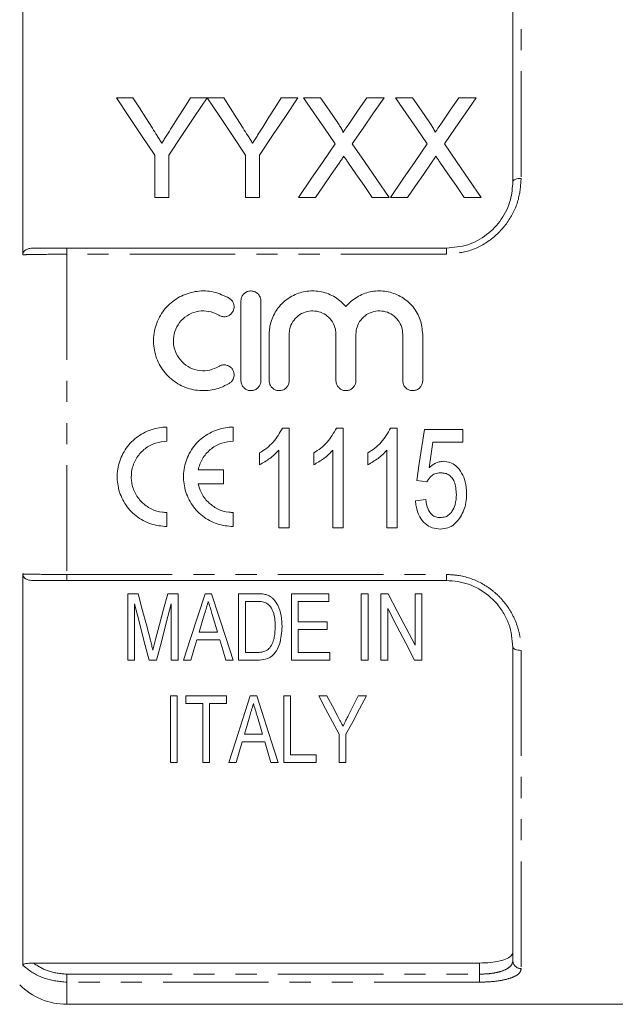
# Model space of a CAD drawing. Units: millimetres. Extents: x 145 to 262, y 75 to 287.
# Drawn here: x 182 to 218, y 152 to 212 of the extents above; entities that cross this region are included whole.
import ezdxf

# ---------------------------------------------------------------- set-up
doc = ezdxf.new("R2010")
doc.units = ezdxf.units.MM
doc.linetypes.add('PHANTOM', pattern=[12.7, 6.35, -1.27, 1.27, -1.27, 1.27, -1.27])

msp = doc.modelspace()

# ---------------------------------------------------------------- linework, layer by layer
at = {"color": 8, "linetype": 'PHANTOM', "lineweight": 0}
for p, q in [((211.915, 221.18), (211.915, 202.031)), ((184.571, 197.467), (184.571, 197.831)), ((184.571, 197.467), (184.571, 178.196)), ((207.415, 197.467), (184.571, 197.467)), ((207.415, 197.467), (207.415, 197.831)), ((184.571, 178.196), (207.415, 178.196)), ((184.571, 177.831), (184.571, 178.196)), ((207.415, 177.831), (207.415, 178.196)), ((211.915, 173.631), (211.915, 154.483)), ((209.415, 154.145), (209.415, 154.812)), ((184.571, 154.145), (184.571, 153.664)), ((184.571, 154.145), (209.415, 154.145)), ((209.415, 154.145), (209.415, 153.664)), ((209.415, 153.664), (184.571, 153.664)), ((184.571, 153.664), (184.571, 152.331))]:
    msp.add_line(p, q, dxfattribs=at)
at = {"color": 7, "linetype": 'Continuous', "lineweight": 15}
for p, q in [((181.926, 220.968), (181.926, 197.436)), ((211.415, 201.831), (211.415, 220.71)), ((188.559, 206.885), (187.558, 206.885)), ((193.02, 206.885), (192.019, 206.885)), ((194.021, 206.885), (193.03, 206.885)), ((198.481, 206.885), (197.48, 206.885)), ((199.836, 206.885), (198.817, 206.885)), ((203.663, 206.885), (202.629, 206.885)), ((205.374, 206.885), (204.355, 206.885)), ((209.201, 206.885), (208.168, 206.885)), ((189.866, 203.427), (189.866, 200.885)), ((190.712, 200.885), (190.712, 203.427)), ((195.327, 203.427), (195.327, 200.885)), ((196.174, 200.885), (196.174, 203.427)), ((189.866, 200.885), (190.712, 200.885)), ((195.327, 200.885), (196.174, 200.885)), ((198.509, 200.885), (199.541, 200.885)), ((202.95, 200.885), (203.971, 200.885)), ((204.047, 200.885), (205.08, 200.885)), ((208.489, 200.885), (209.509, 200.885)), ((184.571, 197.831), (207.415, 197.831)), ((195.054, 194.658), (195.054, 189.858)), ((196.254, 189.858), (196.254, 194.658)), ((196.754, 192.649), (196.754, 189.858)), ((197.954, 189.858), (197.954, 192.649)), ((200.772, 192.649), (200.772, 189.858)), ((201.972, 189.858), (201.972, 192.649)), ((204.789, 192.649), (204.789, 189.858)), ((205.989, 189.858), (205.989, 192.649)), ((190.602, 186.217), (190.602, 187.065)), ((194.593, 186.217), (194.593, 187.065)), ((197.549, 187.007), (197.946, 187.007)), ((197.946, 187.007), (197.946, 181.007)), ((200.803, 187.007), (201.2, 187.007)), ((201.2, 187.007), (201.2, 181.007)), ((204.057, 187.007), (204.454, 187.007)), ((204.454, 187.007), (204.454, 181.007)), ((206.092, 186.93), (208.4, 186.93)), ((208.4, 186.93), (208.4, 186.16)), ((206.603, 186.16), (206.376, 184.606)), ((208.4, 186.16), (206.603, 186.16)), ((196.177, 184.797), (196.177, 185.507)), ((197.331, 181.007), (197.331, 185.682)), ((199.431, 184.797), (199.431, 185.507)), ((200.585, 181.007), (200.585, 185.682)), ((202.685, 184.797), (202.685, 185.507)), ((203.838, 181.007), (203.838, 185.682)), ((194, 184.496), (192.49, 184.496)), ((194, 183.648), (194, 184.496)), ((206.246, 183.776), (205.631, 183.853)), ((192.49, 183.648), (194, 183.648)), ((205.554, 182.622), (206.169, 182.699)), ((190.602, 181.078), (190.602, 181.926)), ((194.593, 181.078), (194.593, 181.926)), ((197.946, 181.007), (197.331, 181.007)), ((201.2, 181.007), (200.585, 181.007)), ((204.454, 181.007), (203.838, 181.007)), ((181.926, 178.227), (181.926, 154.695)), ((207.415, 177.831), (184.571, 177.831)), ((188.244, 177.041), (188.244, 173.041)), ((188.871, 177.041), (188.244, 177.041)), ((191.269, 177.041), (190.649, 177.041)), ((191.269, 173.041), (191.269, 177.041)), ((193.284, 177.041), (192.897, 177.041)), ((194.91, 177.041), (194.91, 173.041)), ((196, 177.041), (194.91, 177.041)), ((195.321, 176.58), (195.996, 176.58)), ((195.321, 173.503), (195.321, 176.58)), ((198.09, 177.041), (198.09, 173.041)), ((200.346, 177.041), (198.09, 177.041)), ((198.5, 176.58), (200.346, 176.58)), ((198.5, 175.349), (198.5, 176.58)), ((200.346, 176.58), (200.346, 177.041)), ((202.295, 177.041), (202.295, 173.041)), ((202.705, 177.041), (202.295, 177.041)), ((202.705, 173.041), (202.705, 177.041)), ((203.475, 177.041), (203.475, 173.041)), ((203.912, 177.041), (203.475, 177.041)), ((205.526, 177.041), (205.526, 173.94)), ((205.936, 177.041), (205.526, 177.041)), ((205.936, 173.041), (205.936, 177.041)), ((188.654, 173.041), (188.654, 176.426)), ((190.859, 176.426), (190.859, 173.041)), ((203.885, 173.041), (203.885, 176.143)), ((200.244, 175.349), (198.5, 175.349)), ((198.5, 174.887), (200.244, 174.887)), ((198.5, 173.503), (198.5, 174.887)), ((200.244, 174.887), (200.244, 175.349)), ((192.404, 174.272), (193.776, 174.272)), ((193.639, 174.734), (192.541, 174.734)), ((211.415, 154.953), (211.415, 173.831)), ((188.244, 173.041), (188.654, 173.041)), ((189.527, 173.041), (189.979, 173.041)), ((190.859, 173.041), (191.269, 173.041)), ((191.601, 173.041), (192.039, 173.041)), ((194.141, 173.041), (194.579, 173.041)), ((194.91, 173.041), (196.052, 173.041)), ((196.007, 173.503), (195.321, 173.503)), ((198.09, 173.041), (200.398, 173.041)), ((200.398, 173.503), (198.5, 173.503)), ((200.398, 173.041), (200.398, 173.503)), ((202.295, 173.041), (202.705, 173.041)), ((203.475, 173.041), (203.885, 173.041)), ((205.499, 173.041), (205.936, 173.041)), ((190.808, 170.886), (190.808, 166.886)), ((191.218, 170.886), (190.808, 170.886)), ((191.218, 166.886), (191.218, 170.886)), ((191.731, 170.886), (191.731, 170.425)), ((194.192, 170.886), (191.731, 170.886)), ((194.192, 170.425), (194.192, 170.886)), ((196.002, 170.886), (195.615, 170.886)), ((197.628, 170.886), (197.628, 166.886)), ((198.039, 170.886), (197.628, 170.886)), ((198.039, 167.348), (198.039, 170.886)), ((200.225, 170.886), (199.731, 170.886)), ((202.603, 170.886), (202.108, 170.886)), ((191.731, 170.425), (192.757, 170.425)), ((192.757, 170.425), (192.757, 166.886)), ((193.167, 170.425), (194.192, 170.425)), ((193.167, 166.886), (193.167, 170.425)), ((196.044, 169.628), (196.357, 168.579)), ((196.357, 168.579), (195.259, 168.579)), ((200.962, 168.581), (200.962, 166.886)), ((201.372, 166.886), (201.372, 168.581)), ((195.122, 168.117), (196.494, 168.117)), ((199.577, 167.348), (198.039, 167.348)), ((199.577, 166.886), (199.577, 167.348)), ((190.808, 166.886), (191.218, 166.886)), ((192.757, 166.886), (193.167, 166.886)), ((194.319, 166.886), (194.757, 166.886)), ((196.859, 166.886), (197.297, 166.886)), ((197.628, 166.886), (199.577, 166.886)), ((200.962, 166.886), (201.372, 166.886)), ((182.552, 154.812), (209.415, 154.812)), ((184.571, 152.331), (224.548, 152.331))]:
    msp.add_line(p, q, dxfattribs=at)
at = {"color": 7, "linetype": 'Continuous', "lineweight": 15, "flags": 128}
for points in [[(187.558, 206.885), (188.311, 205.757), (189.08, 204.604), (189.866, 203.427)], [(189.723, 205.05), (189.33, 205.669), (188.942, 206.281), (188.559, 206.885)], [(190.712, 203.427), (191.498, 204.604), (192.267, 205.757), (193.02, 206.885)], [(192.019, 206.885), (191.65, 206.303), (191.278, 205.714), (190.901, 205.119)], [(193.03, 206.885), (193.779, 205.757), (194.545, 204.604), (195.327, 203.427)], [(195.184, 205.05), (194.792, 205.669), (194.404, 206.281), (194.021, 206.885)], [(196.174, 203.427), (196.959, 204.604), (197.729, 205.757), (198.481, 206.885)], [(197.48, 206.885), (197.112, 206.303), (196.739, 205.714), (196.362, 205.119)], [(198.817, 206.885), (199.442, 205.977), (200.079, 205.053), (200.727, 204.113)], [(200.883, 205.365), (200.355, 206.131), (199.836, 206.885)], [(202.629, 206.885), (202.112, 206.13), (201.586, 205.364)], [(201.753, 204.103), (202.401, 205.047), (203.038, 205.974), (203.663, 206.885)], [(204.355, 206.885), (204.98, 205.977), (205.617, 205.053), (206.265, 204.113)], [(206.421, 205.365), (205.894, 206.131), (205.374, 206.885)], [(208.168, 206.885), (207.65, 206.13), (207.124, 205.364)], [(207.291, 204.103), (207.939, 205.047), (208.576, 205.974), (209.201, 206.885)], [(200.727, 204.113), (199.999, 203.054), (199.26, 201.977), (198.509, 200.885)], [(203.971, 200.885), (203.22, 201.974), (202.48, 203.047), (201.753, 204.103)], [(206.265, 204.113), (205.538, 203.054), (204.798, 201.977), (204.047, 200.885)], [(209.509, 200.885), (208.758, 201.974), (208.019, 203.047), (207.291, 204.103)], [(199.541, 200.885), (200.019, 201.579), (200.492, 202.268), (200.961, 202.949)], [(201.49, 203.005), (201.972, 202.305), (202.459, 201.598), (202.95, 200.885)], [(205.08, 200.885), (205.557, 201.579), (206.031, 202.268), (206.499, 202.949)], [(207.028, 203.005), (207.51, 202.305), (207.997, 201.598), (208.489, 200.885)], [(205.631, 183.853), (205.784, 184.876), (205.938, 185.902), (206.092, 186.93)], [(189.608, 174.234), (189.365, 175.16), (189.119, 176.096), (188.871, 177.041)], [(190.649, 177.041), (190.403, 176.112), (190.16, 175.192), (189.919, 174.283)], [(192.897, 177.041), (192.458, 175.687), (192.026, 174.353), (191.601, 173.041)], [(194.579, 173.041), (194.155, 174.353), (193.723, 175.687), (193.284, 177.041)], [(205.526, 173.94), (204.994, 174.961), (204.456, 175.995), (203.912, 177.041)], [(188.654, 176.426), (188.949, 175.282), (189.24, 174.153), (189.527, 173.041)], [(189.979, 173.041), (190.268, 174.153), (190.562, 175.282), (190.859, 176.426)], [(203.885, 176.143), (204.43, 175.096), (204.968, 174.062), (205.499, 173.041)], [(192.541, 174.734), (192.704, 175.283), (192.869, 175.835)], [(193.326, 175.783), (193.483, 175.257), (193.639, 174.734)], [(192.039, 173.041), (192.221, 173.654), (192.404, 174.272)], [(193.776, 174.272), (193.959, 173.654), (194.141, 173.041)], [(195.615, 170.886), (195.17, 169.515), (194.738, 168.18), (194.319, 166.886)], [(197.297, 166.886), (196.878, 168.18), (196.446, 169.515), (196.002, 170.886)], [(199.731, 170.886), (200.147, 170.106), (200.558, 169.338), (200.962, 168.581)], [(200.88, 169.659), (200.555, 170.269), (200.225, 170.886)], [(201.372, 168.581), (201.776, 169.338), (202.186, 170.106), (202.603, 170.886)], [(202.108, 170.886), (201.809, 170.289), (201.513, 169.699)], [(195.259, 168.579), (195.422, 169.126), (195.587, 169.681)], [(194.757, 166.886), (194.938, 167.497), (195.122, 168.117)], [(196.494, 168.117), (196.678, 167.497), (196.859, 166.886)]]:
    msp.add_lwpolyline(points, dxfattribs=at)
at = {"color": 8, "linetype": 'PHANTOM', "lineweight": 0, "flags": 128}
for points in [[(211.915, 202.031), (211.817, 202.027), (211.723, 202.016), (211.637, 201.998), (211.561, 201.973), (211.499, 201.942), (211.453, 201.908), (211.424, 201.87), (211.415, 201.831)], [(211.415, 173.831), (211.424, 173.792), (211.453, 173.755), (211.499, 173.72), (211.561, 173.69), (211.637, 173.665), (211.723, 173.647), (211.817, 173.635), (211.915, 173.631)]]:
    msp.add_lwpolyline(points, dxfattribs=at)
at = {"color": 8, "linetype": 'PHANTOM', "lineweight": 0}
msp.add_arc((211.9, 154.968), 0.486, 181.8462, 271.73423, dxfattribs=at)
at = {"color": 7, "linetype": 'Continuous', "lineweight": 15}
msp.add_arc((184.571, 156.331), 4, 225, 270, dxfattribs=at)
for points, knots in [([(190.29, 204.157), (190.243, 204.232), (190.149, 204.382), (189.958, 204.68), (189.817, 204.902), (189.723, 205.05)], [0, 0, 0, 0, 0.249975, 0.499951, 1, 1, 1, 1]), ([(190.901, 205.119), (190.8, 204.959), (190.648, 204.72), (190.444, 204.399), (190.342, 204.238), (190.29, 204.157)], [0, 0, 0, 0, 0.499943, 0.749964, 1, 1, 1, 1]), ([(195.752, 204.157), (195.705, 204.232), (195.61, 204.382), (195.42, 204.68), (195.279, 204.902), (195.184, 205.05)], [0, 0, 0, 0, 0.249975, 0.499951, 1, 1, 1, 1]), ([(196.362, 205.119), (196.261, 204.959), (196.11, 204.72), (195.906, 204.399), (195.803, 204.238), (195.752, 204.157)], [0, 0, 0, 0, 0.499943, 0.749964, 1, 1, 1, 1]), ([(201.194, 204.793), (201.183, 204.837), (201.152, 204.963), (201.026, 205.148), (200.931, 205.293), (200.883, 205.365)], [0, 0, 0, 0, 0.2087318, 0.603247, 1, 1, 1, 1]), ([(201.586, 205.364), (201.521, 205.269), (201.423, 205.127), (201.293, 204.936), (201.227, 204.841), (201.194, 204.793)], [0, 0, 0, 0, 0.499982, 0.749987, 1, 1, 1, 1]), ([(206.733, 204.793), (206.722, 204.837), (206.691, 204.963), (206.565, 205.148), (206.469, 205.293), (206.421, 205.365)], [0, 0, 0, 0, 0.2087318, 0.6032472, 1, 1, 1, 1]), ([(207.124, 205.364), (207.059, 205.269), (206.961, 205.127), (206.831, 204.936), (206.765, 204.841), (206.733, 204.793)], [0, 0, 0, 0, 0.499982, 0.749987, 1, 1, 1, 1]), ([(200.961, 202.949), (200.984, 202.984), (201.031, 203.053), (201.125, 203.191), (201.196, 203.293), (201.243, 203.362)], [0, 0, 0, 0, 0.249996, 0.499992, 1, 1, 1, 1]), ([(201.243, 203.362), (201.284, 203.302), (201.345, 203.213), (201.428, 203.094), (201.469, 203.034), (201.49, 203.005)], [0, 0, 0, 0, 0.499987, 0.74999, 1, 1, 1, 1]), ([(206.499, 202.949), (206.523, 202.984), (206.57, 203.053), (206.663, 203.191), (206.734, 203.293), (206.782, 203.362)], [0, 0, 0, 0, 0.249996, 0.499993, 1, 1, 1, 1]), ([(206.782, 203.362), (206.823, 203.302), (206.884, 203.213), (206.966, 203.094), (207.008, 203.034), (207.028, 203.005)], [0, 0, 0, 0, 0.499988, 0.74999, 1, 1, 1, 1]), ([(207.415, 197.831), (207.85, 197.873), (208.722, 197.956), (209.887, 198.602), (210.783, 199.55), (211.324, 200.683), (211.386, 201.465), (211.415, 201.831)], [0, 0, 0, 0, 0.199538, 0.399461, 0.60245, 0.813761, 1, 1, 1, 1]), ([(181.926, 197.436), (181.93, 197.473), (181.937, 197.548), (182.004, 197.654), (182.124, 197.75), (182.315, 197.82), (182.467, 197.827), (182.552, 197.831)], [0, 0, 0, 0, 0.140076, 0.280074, 0.45131, 0.69615, 1, 1, 1, 1]), ([(182.552, 197.831), (182.842, 197.831), (183.459, 197.831), (184.186, 197.831), (184.571, 197.831)], [0, 0, 0, 0, 0.470023, 1, 1, 1, 1]), ([(194.354, 194.819), (194.048, 194.967), (193.44, 195.261), (192.411, 195.287), (191.447, 195.001), (190.626, 194.413), (190.037, 193.584), (189.752, 192.593), (189.814, 191.559), (190.218, 190.607), (190.912, 189.847), (191.817, 189.36), (192.827, 189.203), (193.706, 189.352), (194.179, 189.603), (194.354, 189.697)], [0, 0, 0, 0, 0.079969, 0.158571, 0.23622, 0.31439, 0.394048, 0.474889, 0.55579, 0.635953, 0.715425, 0.794637, 0.873859, 0.953121, 1, 1, 1, 1]), ([(196.254, 194.658), (196.247, 194.726), (196.234, 194.864), (196.127, 195.046), (195.97, 195.182), (195.778, 195.257), (195.574, 195.264), (195.381, 195.205), (195.218, 195.086), (195.102, 194.921), (195.058, 194.768), (195.055, 194.679), (195.054, 194.658)], [0, 0, 0, 0, 0.110081, 0.220188, 0.329453, 0.436597, 0.541608, 0.645603, 0.750189, 0.856627, 0.965249, 1, 1, 1, 1]), ([(201.372, 194.314), (201.166, 194.518), (200.752, 194.93), (199.913, 195.248), (199.03, 195.286), (198.189, 195.032), (197.477, 194.522), (196.968, 193.8), (196.771, 193.134), (196.757, 192.744), (196.754, 192.649)], [0, 0, 0, 0, 0.135705, 0.273965, 0.409488, 0.543422, 0.678235, 0.815593, 0.955131, 1, 1, 1, 1]), ([(205.989, 192.649), (205.959, 192.946), (205.9, 193.539), (205.442, 194.325), (204.768, 194.919), (203.933, 195.25), (203.047, 195.286), (202.208, 195.032), (201.665, 194.648), (201.425, 194.374), (201.372, 194.314)], [0, 0, 0, 0, 0.139778, 0.27954, 0.419465, 0.557738, 0.693273, 0.827219, 0.962044, 1, 1, 1, 1]), ([(193.729, 193.795), (193.772, 193.773), (193.873, 193.72), (194.057, 193.696), (194.256, 193.734), (194.432, 193.836), (194.564, 193.99), (194.63, 194.156), (194.649, 194.333), (194.618, 194.512), (194.518, 194.696), (194.408, 194.778), (194.354, 194.819)], [0, 0, 0, 0, 0.075367, 0.181272, 0.286366, 0.391499, 0.497494, 0.604925, 0.67294, 0.782805, 0.892693, 1, 1, 1, 1]), ([(193.729, 190.721), (193.551, 190.634), (193.19, 190.459), (192.574, 190.439), (191.987, 190.61), (191.488, 190.969), (191.135, 191.471), (190.968, 192.062), (191.006, 192.677), (191.246, 193.247), (191.664, 193.706), (192.211, 193.999), (192.818, 194.09), (193.342, 194), (193.624, 193.851), (193.729, 193.795)], [0, 0, 0, 0, 0.077555, 0.156735, 0.235874, 0.31503, 0.394287, 0.473813, 0.553827, 0.634394, 0.715157, 0.795389, 0.874539, 0.952817, 1, 1, 1, 1]), ([(197.954, 192.649), (197.962, 192.757), (197.98, 193.025), (198.156, 193.425), (198.482, 193.784), (198.911, 194.012), (199.387, 194.084), (199.855, 193.997), (200.269, 193.762), (200.583, 193.404), (200.748, 193.011), (200.765, 192.751), (200.772, 192.649)], [0, 0, 0, 0, 0.073843, 0.182533, 0.291306, 0.39919, 0.505572, 0.610822, 0.7161, 0.822521, 0.930407, 1, 1, 1, 1]), ([(201.972, 192.649), (201.979, 192.757), (201.997, 193.025), (202.173, 193.425), (202.5, 193.784), (202.928, 194.012), (203.404, 194.084), (203.873, 193.997), (204.287, 193.762), (204.6, 193.404), (204.766, 193.011), (204.782, 192.751), (204.789, 192.649)], [0, 0, 0, 0, 0.073843, 0.182533, 0.291306, 0.39919, 0.505572, 0.610822, 0.7161, 0.822521, 0.930407, 1, 1, 1, 1]), ([(194.354, 189.697), (194.377, 189.712), (194.456, 189.765), (194.564, 189.891), (194.63, 190.058), (194.649, 190.234), (194.619, 190.412), (194.519, 190.592), (194.365, 190.728), (194.174, 190.806), (193.97, 190.816), (193.82, 190.773), (193.746, 190.73), (193.729, 190.721)], [0, 0, 0, 0, 0.044254, 0.151402, 0.258683, 0.325927, 0.433627, 0.541327, 0.648969, 0.75634, 0.863372, 0.970217, 1, 1, 1, 1]), ([(195.054, 189.858), (195.057, 189.811), (195.065, 189.698), (195.14, 189.528), (195.278, 189.376), (195.459, 189.279), (195.662, 189.247), (195.863, 189.283), (196.042, 189.385), (196.176, 189.54), (196.245, 189.707), (196.252, 189.816), (196.254, 189.858)], [0, 0, 0, 0, 0.07419, 0.181784, 0.289239, 0.39656, 0.503796, 0.610995, 0.718193, 0.82543, 0.932752, 1, 1, 1, 1]), ([(196.754, 189.858), (196.757, 189.811), (196.765, 189.698), (196.84, 189.528), (196.978, 189.376), (197.159, 189.279), (197.362, 189.247), (197.563, 189.283), (197.742, 189.385), (197.876, 189.54), (197.945, 189.707), (197.952, 189.816), (197.954, 189.858)], [0, 0, 0, 0, 0.0741899, 0.1817843, 0.2892388, 0.3965602, 0.5037963, 0.6109948, 0.7181934, 0.82543, 0.9327524, 1, 1, 1, 1]), ([(200.772, 189.858), (200.775, 189.811), (200.783, 189.698), (200.858, 189.528), (200.995, 189.376), (201.176, 189.279), (201.379, 189.247), (201.581, 189.283), (201.759, 189.385), (201.893, 189.54), (201.962, 189.707), (201.969, 189.816), (201.972, 189.858)], [0, 0, 0, 0, 0.07419, 0.181784, 0.289239, 0.39656, 0.503796, 0.610995, 0.718193, 0.82543, 0.932752, 1, 1, 1, 1]), ([(204.789, 189.858), (204.792, 189.811), (204.8, 189.698), (204.875, 189.528), (205.013, 189.376), (205.194, 189.279), (205.396, 189.247), (205.598, 189.283), (205.777, 189.385), (205.91, 189.54), (205.98, 189.707), (205.986, 189.816), (205.989, 189.858)], [0, 0, 0, 0, 0.07419, 0.181784, 0.289239, 0.39656, 0.503796, 0.610995, 0.718193, 0.82543, 0.932752, 1, 1, 1, 1]), ([(190.602, 187.065), (190.488, 187.061), (190.039, 187.045), (189.27, 186.814), (188.438, 186.222), (187.849, 185.386), (187.57, 184.404), (187.629, 183.386), (188.024, 182.439), (188.713, 181.679), (189.609, 181.173), (190.276, 181.109), (190.602, 181.078)], [0, 0, 0, 0, 0.036416, 0.143406, 0.250378, 0.357267, 0.464105, 0.571261, 0.679242, 0.787973, 0.896375, 1, 1, 1, 1]), ([(194.593, 187.065), (194.479, 187.061), (194.03, 187.045), (193.261, 186.815), (192.429, 186.222), (191.84, 185.386), (191.561, 184.404), (191.621, 183.386), (192.015, 182.439), (192.704, 181.679), (193.6, 181.173), (194.267, 181.109), (194.593, 181.078)], [0, 0, 0, 0, 0.036416, 0.143406, 0.250378, 0.357267, 0.464105, 0.571261, 0.679242, 0.787973, 0.896375, 1, 1, 1, 1]), ([(196.177, 185.507), (196.322, 185.601), (196.612, 185.789), (197.123, 186.257), (197.379, 186.708), (197.549, 187.007)], [0, 0, 0, 0, 0.251442, 0.50329, 1, 1, 1, 1]), ([(199.431, 185.507), (199.576, 185.601), (199.865, 185.789), (200.376, 186.257), (200.633, 186.708), (200.803, 187.007)], [0, 0, 0, 0, 0.251442, 0.50329, 1, 1, 1, 1]), ([(202.685, 185.507), (202.829, 185.601), (203.119, 185.789), (203.63, 186.257), (203.887, 186.708), (204.057, 187.007)], [0, 0, 0, 0, 0.251442, 0.50329, 1, 1, 1, 1]), ([(190.602, 181.926), (190.514, 181.93), (190.189, 181.942), (189.639, 182.111), (189.05, 182.532), (188.629, 183.129), (188.427, 183.837), (188.473, 184.574), (188.762, 185.254), (189.258, 185.794), (189.897, 186.15), (190.37, 186.195), (190.602, 186.217)], [0, 0, 0, 0, 0.039109, 0.144716, 0.250746, 0.358032, 0.466376, 0.574875, 0.682812, 0.790118, 0.897102, 1, 1, 1, 1]), ([(192.49, 184.496), (192.495, 184.519), (192.55, 184.778), (192.754, 185.255), (193.249, 185.794), (193.888, 186.15), (194.361, 186.195), (194.593, 186.217)], [0, 0, 0, 0, 0.0245736, 0.2722283, 0.5184364, 0.7639055, 1, 1, 1, 1]), ([(197.331, 185.682), (197.248, 185.592), (197.083, 185.411), (196.704, 185.102), (196.388, 184.919), (196.177, 184.797)], [0, 0, 0, 0, 0.2506723, 0.5012849, 1, 1, 1, 1]), ([(200.585, 185.682), (200.502, 185.592), (200.337, 185.411), (199.958, 185.102), (199.641, 184.919), (199.431, 184.797)], [0, 0, 0, 0, 0.250672, 0.501285, 1, 1, 1, 1]), ([(203.838, 185.682), (203.756, 185.592), (203.591, 185.411), (203.212, 185.102), (202.895, 184.919), (202.685, 184.797)], [0, 0, 0, 0, 0.250672, 0.501285, 1, 1, 1, 1]), ([(206.376, 184.606), (206.435, 184.661), (206.607, 184.819), (206.901, 184.979), (207.141, 184.999), (207.228, 185.007)], [0, 0, 0, 0, 0.2517783, 0.73044, 1, 1, 1, 1]), ([(207.228, 185.007), (207.365, 184.993), (207.64, 184.967), (208.035, 184.712), (208.357, 184.31), (208.594, 183.735), (208.618, 183.305), (208.631, 183.064)], [0, 0, 0, 0, 0.153299, 0.30757, 0.513789, 0.728069, 1, 1, 1, 1]), ([(207.061, 184.314), (206.945, 184.306), (206.739, 184.29), (206.46, 184.1), (206.321, 183.912), (206.253, 183.789), (206.246, 183.776)], [0, 0, 0, 0, 0.330517, 0.588914, 0.955943, 1, 1, 1, 1]), ([(208.015, 183.019), (207.998, 183.28), (207.975, 183.638), (207.749, 184.038), (207.533, 184.221), (207.289, 184.304), (207.134, 184.311), (207.061, 184.314)], [0, 0, 0, 0, 0.4261032, 0.5846061, 0.7449435, 0.8803083, 1, 1, 1, 1]), ([(194.593, 181.926), (194.505, 181.93), (194.181, 181.942), (193.63, 182.111), (193.044, 182.532), (192.65, 183.074), (192.538, 183.477), (192.49, 183.648)], [0, 0, 0, 0, 0.089408, 0.330836, 0.573231, 0.8185, 1, 1, 1, 1]), ([(207.044, 180.93), (206.88, 180.943), (206.549, 180.971), (206.11, 181.248), (205.764, 181.697), (205.598, 182.185), (205.565, 182.515), (205.554, 182.622)], [0, 0, 0, 0, 0.194499, 0.391203, 0.599638, 0.869948, 1, 1, 1, 1]), ([(206.169, 182.699), (206.203, 182.501), (206.252, 182.214), (206.443, 181.879), (206.648, 181.703), (206.865, 181.63), (206.998, 181.624), (207.049, 181.622)], [0, 0, 0, 0, 0.388699, 0.565181, 0.743611, 0.90117, 1, 1, 1, 1]), ([(207.049, 181.622), (207.153, 181.631), (207.344, 181.646), (207.589, 181.786), (207.8, 182.029), (207.985, 182.444), (208.004, 182.805), (208.015, 183.019)], [0, 0, 0, 0, 0.161826, 0.296534, 0.430919, 0.66476, 1, 1, 1, 1]), ([(208.631, 183.064), (208.622, 182.881), (208.607, 182.547), (208.482, 182.068), (208.337, 181.796), (208.263, 181.658)], [0, 0, 0, 0, 0.371984, 0.680597, 1, 1, 1, 1]), ([(208.263, 181.658), (208.149, 181.5), (207.95, 181.224), (207.505, 180.969), (207.201, 180.943), (207.044, 180.93)], [0, 0, 0, 0, 0.392473, 0.685554, 1, 1, 1, 1]), ([(182.552, 177.831), (182.431, 177.839), (182.261, 177.85), (182.066, 177.952), (181.971, 178.05), (181.93, 178.15), (181.927, 178.206), (181.926, 178.227)], [0, 0, 0, 0, 0.428494, 0.607478, 0.787987, 0.922711, 1, 1, 1, 1]), ([(184.571, 177.831), (184.339, 177.831), (183.711, 177.831), (183.025, 177.831), (182.626, 177.831), (182.552, 177.831)], [0, 0, 0, 0, 0.322632, 0.873978, 1, 1, 1, 1]), ([(211.415, 173.831), (211.37, 174.296), (211.304, 174.992), (210.883, 175.862), (210.339, 176.632), (209.429, 177.375), (208.325, 177.784), (207.646, 177.819), (207.415, 177.831)], [0, 0, 0, 0, 0.234735, 0.352066, 0.469343, 0.687905, 0.893792, 1, 1, 1, 1]), ([(192.869, 175.835), (192.906, 175.959), (192.961, 176.145), (193.035, 176.393), (193.071, 176.518), (193.09, 176.58)], [0, 0, 0, 0, 0.499971, 0.749981, 1, 1, 1, 1]), ([(193.09, 176.58), (193.11, 176.513), (193.159, 176.347), (193.237, 176.081), (193.297, 175.883), (193.326, 175.783)], [0, 0, 0, 0, 0.249979, 0.624977, 1, 1, 1, 1]), ([(195.996, 176.58), (196.043, 176.579), (196.137, 176.578), (196.324, 176.566), (196.458, 176.525), (196.547, 176.497)], [0, 0, 0, 0, 0.250445, 0.501113, 1, 1, 1, 1]), ([(196.563, 176.984), (196.517, 176.995), (196.426, 177.018), (196.237, 177.037), (196.095, 177.039), (196, 177.041)], [0, 0, 0, 0, 0.250526, 0.501167, 1, 1, 1, 1]), ([(197.027, 176.698), (196.981, 176.743), (196.898, 176.824), (196.74, 176.922), (196.627, 176.961), (196.563, 176.984)], [0, 0, 0, 0, 0.356579, 0.636855, 1, 1, 1, 1]), ([(197.526, 175.063), (197.516, 175.28), (197.497, 175.716), (197.34, 176.291), (197.114, 176.585), (197.027, 176.698)], [0, 0, 0, 0, 0.379378, 0.761181, 1, 1, 1, 1]), ([(196.547, 176.497), (196.625, 176.444), (196.817, 176.313), (197.023, 175.932), (197.107, 175.496), (197.113, 175.189), (197.116, 175.072)], [0, 0, 0, 0, 0.169376, 0.414657, 0.777869, 1, 1, 1, 1]), ([(196.052, 173.041), (196.218, 173.051), (196.502, 173.067), (196.87, 173.233), (197.171, 173.536), (197.469, 174.144), (197.503, 174.7), (197.526, 175.063)], [0, 0, 0, 0, 0.165411, 0.283349, 0.401537, 0.610171, 1, 1, 1, 1]), ([(197.116, 175.072), (197.107, 174.855), (197.094, 174.524), (196.982, 174.087), (196.858, 173.888), (196.795, 173.786)], [0, 0, 0, 0, 0.4834417, 0.7366223, 1, 1, 1, 1]), ([(189.757, 173.647), (189.733, 173.745), (189.697, 173.892), (189.646, 174.087), (189.621, 174.185), (189.608, 174.234)], [0, 0, 0, 0, 0.499972, 0.749984, 1, 1, 1, 1]), ([(189.919, 174.283), (189.905, 174.229), (189.878, 174.123), (189.822, 173.912), (189.783, 173.753), (189.757, 173.647)], [0, 0, 0, 0, 0.24998, 0.499962, 1, 1, 1, 1]), ([(196.795, 173.786), (196.722, 173.716), (196.587, 173.588), (196.297, 173.511), (196.108, 173.506), (196.007, 173.503)], [0, 0, 0, 0, 0.353937, 0.65527, 1, 1, 1, 1]), ([(195.587, 169.681), (195.619, 169.788), (195.671, 169.965), (195.745, 170.214), (195.787, 170.354), (195.808, 170.425)], [0, 0, 0, 0, 0.435255, 0.717621, 1, 1, 1, 1]), ([(195.808, 170.425), (195.842, 170.309), (195.899, 170.117), (195.978, 169.852), (196.022, 169.703), (196.044, 169.628)], [0, 0, 0, 0, 0.435062, 0.717524, 1, 1, 1, 1]), ([(201.196, 169.068), (201.15, 169.154), (201.075, 169.296), (200.969, 169.493), (200.91, 169.603), (200.88, 169.659)], [0, 0, 0, 0, 0.438509, 0.719249, 1, 1, 1, 1]), ([(201.513, 169.699), (201.467, 169.607), (201.391, 169.455), (201.285, 169.245), (201.225, 169.127), (201.196, 169.068)], [0, 0, 0, 0, 0.437352, 0.718672, 1, 1, 1, 1]), ([(209.415, 154.812), (209.632, 154.819), (210.066, 154.831), (210.647, 154.93), (211.098, 155.083), (211.369, 155.275), (211.4, 155.42), (211.415, 155.486)], [0, 0, 0, 0, 0.201679, 0.403244, 0.608052, 0.821301, 1, 1, 1, 1]), ([(181.926, 154.695), (181.93, 154.706), (181.937, 154.728), (182.004, 154.759), (182.124, 154.788), (182.315, 154.809), (182.467, 154.811), (182.552, 154.812)], [0, 0, 0, 0, 0.140077, 0.280075, 0.45131, 0.69615, 1, 1, 1, 1])]:
    msp.add_open_spline(points, degree=3, knots=knots, dxfattribs=at)
at = {"color": 8, "linetype": 'PHANTOM', "lineweight": 0}
for points, knots in [([(211.915, 202.031), (211.882, 201.613), (211.812, 200.718), (211.203, 199.428), (210.196, 198.347), (208.886, 197.61), (207.905, 197.515), (207.415, 197.467)], [0, 0, 0, 0, 0.185498, 0.396718, 0.600029, 0.800274, 1, 1, 1, 1]), ([(184.571, 197.467), (184.135, 197.466), (183.264, 197.463), (182.397, 197.448), (181.998, 197.438), (181.926, 197.436)], [0, 0, 0, 0, 0.450833, 0.900664, 1, 1, 1, 1]), ([(181.926, 178.227), (182.118, 178.222), (182.663, 178.208), (183.59, 178.197), (184.307, 178.196), (184.571, 178.196)], [0, 0, 0, 0, 0.257033, 0.725553, 1, 1, 1, 1]), ([(207.415, 178.196), (207.674, 178.182), (208.439, 178.142), (209.428, 177.769), (210.275, 177.184), (210.851, 176.617), (211.319, 175.949), (211.663, 175.205), (211.875, 174.423), (211.901, 173.895), (211.915, 173.631)], [0, 0, 0, 0, 0.106125, 0.311939, 0.42165, 0.531393, 0.648518, 0.765693, 0.882826, 1, 1, 1, 1]), ([(184.571, 153.664), (184.135, 153.707), (183.264, 153.793), (182.397, 154.286), (181.998, 154.632), (181.926, 154.695)], [0, 0, 0, 0, 0.4508327, 0.9006642, 1, 1, 1, 1]), ([(182.552, 154.812), (182.842, 154.631), (183.459, 154.244), (184.186, 154.179), (184.571, 154.145)], [0, 0, 0, 0, 0.470023, 1, 1, 1, 1]), ([(209.415, 154.145), (209.633, 154.153), (210.07, 154.167), (210.654, 154.284), (211.104, 154.467), (211.37, 154.698), (211.401, 154.873), (211.415, 154.953)], [0, 0, 0, 0, 0.200135, 0.401094, 0.606396, 0.8211, 1, 1, 1, 1]), ([(211.915, 154.483), (211.897, 154.402), (211.859, 154.224), (211.525, 153.99), (210.963, 153.805), (210.234, 153.686), (209.687, 153.671), (209.415, 153.664)], [0, 0, 0, 0, 0.17725, 0.391079, 0.596639, 0.798571, 1, 1, 1, 1])]:
    msp.add_open_spline(points, degree=3, knots=knots, dxfattribs=at)

doc.saveas('drawing.dxf')
